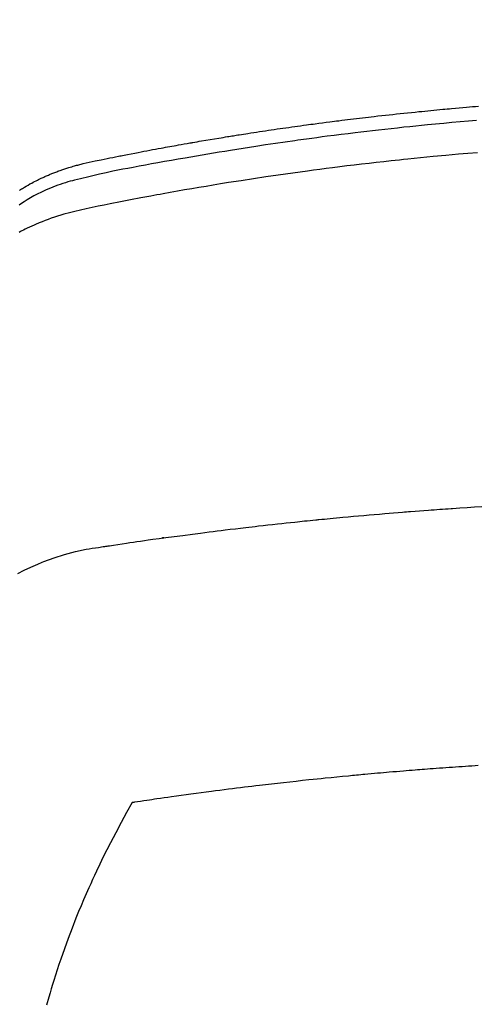
# Model space of a CAD drawing. Extents: x 27948 to 54421, y -25 to 8845.
# Drawn here: x 44915 to 44926, y 7019 to 7044 of the extents above; entities that cross this region are included whole.
import ezdxf

# ---------------------------------------------------------------- set-up
doc = ezdxf.new("R2010")
doc.units = 0
doc.header["$LTSCALE"] = 50
doc.header["$MEASUREMENT"] = 0
doc.layers.get('0').update_dxf_attribs({"linetype": 'CONTINUOUS'})
doc.layers.add('150-機器', color=8, linetype='CONTINUOUS')
doc.layers.add('160-文字', color=254, linetype='CONTINUOUS')
doc.styles.add('KH001', font='txt')
doc.dimstyles.new('KH1xx030', dxfattribs={"dimscale": 30, "dimtxt": 2, "dimasz": 0.6, "dimexe": 0.3, "dimexo": 1.2, "dimgap": 0.5, "dimtad": 3, "dimdec": 1, "dimdsep": 46, "dimlunit": 6, "dimtxsty": 'KH001', "dimblk": 'DOT', "dimcen": 1, "dimdle": 1, "dimclrd": 256, "dimclre": 256, "dimclrt": 256, "dimadec": 0, "dimazin": 0, "dimtfac": 1, "dimtdec": 1, "dimtix": 1, "dimtmove": 2, "dimatfit": 3, "dimldrblk": 'CLOSEDBLANK', "dimfxl": 1, "dimtolj": 1, "dimtzin": 0, "dimlwd": -1, "dimlwe": -1, "dimarcsym": 0})

# ---------------------------------------------------------------- blocks, each defined once
blk = doc.blocks.new('F402_H')
at = {"layer": '150-機器', "color": 13, "linetype": 'Continuous'}
for points in [[(-18.666, -251.757), (-18.634, -251.736), (-18.61, -251.721), (-18.587, -251.706), (-18.563, -251.691), (-18.539, -251.676), (-18.493, -251.648), (-18.446, -251.621), (-18.399, -251.594), (-18.352, -251.569), (-18.316, -251.55), (-18.28, -251.531), (-18.244, -251.513), (-18.208, -251.495), (-18.178, -251.48), (-18.147, -251.465), (-18.117, -251.45), (-18.086, -251.436), (-18.066, -251.426), (-18.045, -251.417), (-18.024, -251.408), (-18.003, -251.399), (-17.978, -251.388), (-17.953, -251.377), (-17.929, -251.367), (-17.904, -251.356), (-17.882, -251.347), (-17.861, -251.338), (-17.839, -251.33), (-17.817, -251.321), (-17.791, -251.311), (-17.765, -251.302), (-17.739, -251.292), (-17.713, -251.282), (-17.687, -251.272), (-17.661, -251.263), (-17.634, -251.253), (-17.608, -251.243), (-17.585, -251.235), (-17.562, -251.228), (-17.539, -251.22), (-17.516, -251.212), (-17.489, -251.204), (-17.462, -251.195), (-17.435, -251.186), (-17.408, -251.178), (-17.373, -251.167), (-17.338, -251.156), (-17.303, -251.146), (-17.268, -251.136), (-17.24, -251.128), (-17.212, -251.12), (-17.185, -251.113), (-17.157, -251.106), (-17.129, -251.098), (-17.101, -251.091), (-17.073, -251.084), (-17.045, -251.077), (-16.895, -251.041), (-16.744, -251.009), (-16.592, -250.978), (-16.441, -250.948), (-16.369, -250.934), (-16.297, -250.919), (-16.225, -250.905), (-16.153, -250.89), (-16.116, -250.883), (-16.08, -250.876), (-16.044, -250.869), (-16.008, -250.861), (-15.918, -250.844), (-15.827, -250.826), (-15.737, -250.809), (-15.647, -250.792), (-15.574, -250.778), (-15.502, -250.764), (-15.429, -250.75), (-15.357, -250.737), (-15.284, -250.723), (-15.211, -250.71), (-15.138, -250.696), (-15.065, -250.683), (-15.011, -250.673), (-14.956, -250.663), (-14.902, -250.653), (-14.847, -250.643), (-14.792, -250.633), (-14.738, -250.623), (-14.683, -250.614), (-14.629, -250.604), (-14.555, -250.591), (-14.482, -250.578), (-14.409, -250.565), (-14.335, -250.552), (-14.317, -250.549), (-14.299, -250.546), (-14.281, -250.542), (-14.263, -250.539), (-14.207, -250.53), (-14.152, -250.521), (-14.097, -250.511), (-14.042, -250.502), (-13.932, -250.484), (-13.822, -250.465), (-13.712, -250.447), (-13.601, -250.429), (-13.546, -250.42), (-13.491, -250.411), (-13.436, -250.402), (-13.381, -250.393), (-13.344, -250.387), (-13.307, -250.381), (-13.27, -250.375), (-13.233, -250.369), (-13.196, -250.363), (-13.159, -250.357), (-13.123, -250.351), (-13.086, -250.346), (-13.03, -250.337), (-12.974, -250.328), (-12.919, -250.32), (-12.863, -250.311), (-12.789, -250.299), (-12.715, -250.288), (-12.641, -250.277), (-12.567, -250.266), (-12.493, -250.255), (-12.418, -250.243), (-12.344, -250.232), (-12.27, -250.221), (-12.196, -250.21), (-12.121, -250.199), (-12.047, -250.189), (-11.973, -250.178), (-11.898, -250.168), (-11.824, -250.157), (-11.75, -250.147), (-11.675, -250.136), (-11.601, -250.126), (-11.526, -250.116), (-11.452, -250.106), (-11.377, -250.095), (-11.321, -250.088), (-11.265, -250.08), (-11.209, -250.073), (-11.153, -250.066), (-11.06, -250.053), (-10.966, -250.041), (-10.873, -250.029), (-10.78, -250.017), (-10.724, -250.009), (-10.668, -250.002), (-10.611, -249.995), (-10.555, -249.988), (-10.48, -249.978), (-10.405, -249.969), (-10.33, -249.96), (-10.255, -249.951), (-10.18, -249.942), (-10.105, -249.933), (-10.03, -249.924), (-9.955, -249.915), (-9.88, -249.906), (-9.805, -249.897), (-9.73, -249.889), (-9.655, -249.88), (-9.561, -249.869), (-9.466, -249.859), (-9.372, -249.848), (-9.278, -249.838), (-9.184, -249.828), (-9.089, -249.817), (-8.995, -249.807), (-8.901, -249.797), (-8.807, -249.787), (-8.712, -249.778), (-8.618, -249.768), (-8.524, -249.758), (-8.448, -249.751), (-8.372, -249.743), (-8.296, -249.736), (-8.221, -249.728), (-8.145, -249.721), (-8.068, -249.714), (-7.992, -249.707), (-7.916, -249.699), (-7.86, -249.694), (-7.803, -249.689), (-7.746, -249.684), (-7.689, -249.679), (-7.594, -249.67), (-7.499, -249.661), (-7.404, -249.653), (-7.309, -249.645), (-7.233, -249.638), (-7.157, -249.632), (-7.081, -249.626), (-7.005, -249.62)], [(-7.056, -249.983), (-7.264, -250), (-7.473, -250.019), (-7.681, -250.037), (-7.889, -250.057), (-7.994, -250.066), (-8.098, -250.076), (-8.202, -250.086), (-8.306, -250.096), (-8.455, -250.111), (-8.603, -250.126), (-8.751, -250.141), (-8.9, -250.156), (-9.063, -250.174), (-9.225, -250.191), (-9.388, -250.21), (-9.551, -250.228), (-9.699, -250.245), (-9.846, -250.262), (-9.994, -250.279), (-10.141, -250.297), (-10.318, -250.318), (-10.495, -250.34), (-10.671, -250.362), (-10.848, -250.385), (-10.98, -250.402), (-11.112, -250.42), (-11.244, -250.437), (-11.376, -250.455), (-11.45, -250.466), (-11.523, -250.476), (-11.596, -250.486), (-11.669, -250.496), (-11.918, -250.532), (-12.166, -250.568), (-12.414, -250.604), (-12.662, -250.642), (-12.822, -250.667), (-12.982, -250.692), (-13.141, -250.717), (-13.301, -250.743), (-13.446, -250.766), (-13.591, -250.79), (-13.736, -250.813), (-13.881, -250.837), (-14.025, -250.862), (-14.17, -250.886), (-14.314, -250.91), (-14.459, -250.935), (-14.632, -250.965), (-14.805, -250.995), (-14.977, -251.026), (-15.15, -251.057), (-15.308, -251.086), (-15.466, -251.115), (-15.624, -251.144), (-15.781, -251.174), (-15.91, -251.197), (-16.039, -251.221), (-16.168, -251.246), (-16.296, -251.272), (-16.465, -251.309), (-16.633, -251.348), (-16.801, -251.388), (-16.969, -251.427), (-17.043, -251.443), (-17.117, -251.46), (-17.19, -251.477), (-17.264, -251.495), (-17.321, -251.51), (-17.379, -251.526), (-17.437, -251.543), (-17.494, -251.561), (-17.561, -251.582), (-17.627, -251.604), (-17.693, -251.627), (-17.758, -251.651), (-17.874, -251.697), (-17.988, -251.746), (-18.102, -251.798), (-18.213, -251.853), (-18.299, -251.898), (-18.383, -251.945), (-18.466, -251.995), (-18.548, -252.046), (-18.609, -252.087), (-18.67, -252.128)], [(-7.033, -250.801), (-7.275, -250.821), (-7.516, -250.841), (-7.838, -250.87), (-8.159, -250.9), (-8.481, -250.932), (-8.802, -250.964), (-8.909, -250.975), (-9.015, -250.986), (-9.122, -250.998), (-9.229, -251.009), (-9.415, -251.029), (-9.602, -251.05), (-9.788, -251.071), (-9.975, -251.093), (-10.161, -251.115), (-10.347, -251.137), (-10.532, -251.16), (-10.718, -251.184), (-10.877, -251.204), (-11.036, -251.224), (-11.194, -251.245), (-11.353, -251.266), (-11.538, -251.291), (-11.723, -251.317), (-11.908, -251.343), (-12.092, -251.369), (-12.407, -251.415), (-12.723, -251.462), (-13.037, -251.51), (-13.352, -251.56), (-13.404, -251.568), (-13.456, -251.576), (-13.508, -251.585), (-13.56, -251.593), (-13.743, -251.623), (-13.926, -251.654), (-14.108, -251.684), (-14.29, -251.715), (-14.472, -251.746), (-14.654, -251.778), (-14.835, -251.81), (-15.017, -251.843), (-15.094, -251.857), (-15.172, -251.871), (-15.25, -251.885), (-15.328, -251.9), (-15.585, -251.948), (-15.843, -251.997), (-16.1, -252.047), (-16.357, -252.097), (-16.511, -252.127), (-16.664, -252.158), (-16.817, -252.19), (-16.97, -252.223), (-17.113, -252.255), (-17.255, -252.289), (-17.396, -252.325), (-17.537, -252.363), (-17.617, -252.387), (-17.698, -252.412), (-17.778, -252.438), (-17.857, -252.465), (-17.934, -252.493), (-18.01, -252.521), (-18.086, -252.551), (-18.162, -252.581), (-18.195, -252.594), (-18.227, -252.607), (-18.26, -252.621), (-18.292, -252.635), (-18.35, -252.66), (-18.408, -252.687), (-18.466, -252.714), (-18.523, -252.742), (-18.562, -252.762), (-18.6, -252.781), (-18.638, -252.801), (-18.676, -252.821)], [(-18.708, -261.477), (-18.541, -261.391), (-18.372, -261.31), (-18.2, -261.235), (-18.163, -261.219), (-18.125, -261.204), (-18.087, -261.189), (-18.049, -261.174), (-17.785, -261.077), (-17.517, -260.991), (-17.245, -260.918), (-16.97, -260.861), (-16.892, -260.848), (-16.814, -260.835), (-16.736, -260.824), (-16.657, -260.812), (-16.618, -260.806), (-16.578, -260.8), (-16.539, -260.794), (-16.5, -260.788), (-16.47, -260.784), (-16.441, -260.779), (-16.411, -260.775), (-16.382, -260.77), (-16.274, -260.754), (-16.166, -260.737), (-16.057, -260.721), (-15.949, -260.705), (-15.86, -260.692), (-15.771, -260.679), (-15.682, -260.666), (-15.593, -260.653), (-15.488, -260.638), (-15.392, -260.624), (-15.278, -260.608), (-15.118, -260.587), (-15.069, -260.58), (-15.025, -260.574), (-14.997, -260.571), (-14.999, -260.571), (-15.007, -260.572), (-15.018, -260.573), (-15.029, -260.574), (-15.038, -260.576), (-15.044, -260.576), (-15.009, -260.572), (-14.948, -260.564), (-14.88, -260.555), (-14.519, -260.507), (-14.271, -260.475), (-14.068, -260.448), (-13.843, -260.419), (-13.743, -260.406), (-13.643, -260.394), (-13.543, -260.381), (-13.443, -260.369), (-13.312, -260.353), (-13.181, -260.338), (-13.051, -260.323), (-12.92, -260.307), (-12.84, -260.298), (-12.759, -260.288), (-12.678, -260.279), (-12.598, -260.269), (-12.477, -260.256), (-12.356, -260.242), (-12.235, -260.229), (-12.114, -260.216), (-12.003, -260.204), (-11.891, -260.192), (-11.78, -260.181), (-11.668, -260.169), (-11.608, -260.162), (-11.547, -260.156), (-11.487, -260.149), (-11.426, -260.143), (-11.355, -260.136), (-11.284, -260.129), (-11.213, -260.122), (-11.142, -260.115), (-11.121, -260.113), (-11.101, -260.111), (-11.08, -260.109), (-11.06, -260.107), (-10.989, -260.1), (-10.918, -260.093), (-10.847, -260.086), (-10.776, -260.079), (-10.694, -260.071), (-10.613, -260.063), (-10.531, -260.056), (-10.45, -260.048), (-10.317, -260.036), (-10.185, -260.024), (-10.052, -260.012), (-9.92, -260), (-9.787, -259.988), (-9.654, -259.977), (-9.521, -259.966), (-9.388, -259.954), (-9.276, -259.945), (-9.163, -259.936), (-9.05, -259.926), (-8.938, -259.917), (-8.886, -259.913), (-8.835, -259.909), (-8.784, -259.905), (-8.732, -259.901), (-8.619, -259.893), (-8.506, -259.884), (-8.393, -259.876), (-8.28, -259.867), (-8.209, -259.862), (-8.137, -259.857), (-8.065, -259.852), (-7.993, -259.847), (-7.921, -259.842), (-7.849, -259.837), (-7.777, -259.832), (-7.705, -259.827), (-7.695, -259.826), (-7.684, -259.825), (-7.674, -259.824), (-7.664, -259.824), (-7.478, -259.811), (-7.293, -259.798), (-7.107, -259.787), (-6.921, -259.776)], [(-7.012, -266.348), (-7.095, -266.353), (-7.177, -266.359), (-7.259, -266.364), (-7.341, -266.37), (-7.424, -266.375), (-7.506, -266.381), (-7.588, -266.387), (-7.671, -266.392), (-7.753, -266.398), (-7.835, -266.404), (-7.917, -266.41), (-8, -266.416), (-8.082, -266.422), (-8.156, -266.428), (-8.231, -266.434), (-8.306, -266.439), (-8.38, -266.445), (-8.44, -266.45), (-8.499, -266.454), (-8.559, -266.458), (-8.619, -266.463), (-8.693, -266.469), (-8.767, -266.475), (-8.841, -266.481), (-8.916, -266.487), (-9.005, -266.494), (-9.094, -266.502), (-9.184, -266.509), (-9.273, -266.517), (-9.347, -266.523), (-9.421, -266.53), (-9.496, -266.536), (-9.57, -266.543), (-9.652, -266.55), (-9.733, -266.558), (-9.815, -266.565), (-9.896, -266.573), (-9.948, -266.577), (-9.999, -266.582), (-10.051, -266.587), (-10.103, -266.592), (-10.154, -266.597), (-10.206, -266.602), (-10.258, -266.607), (-10.31, -266.612), (-10.458, -266.626), (-10.605, -266.64), (-10.753, -266.655), (-10.9, -266.669), (-11.003, -266.68), (-11.106, -266.691), (-11.209, -266.701), (-11.312, -266.712), (-11.474, -266.729), (-11.635, -266.747), (-11.796, -266.764), (-11.958, -266.782), (-12.111, -266.8), (-12.264, -266.817), (-12.418, -266.835), (-12.571, -266.853), (-12.666, -266.864), (-12.761, -266.875), (-12.855, -266.886), (-12.95, -266.898), (-13.052, -266.91), (-13.154, -266.923), (-13.255, -266.936), (-13.357, -266.949), (-13.465, -266.963), (-13.574, -266.976), (-13.682, -266.99), (-13.791, -267.005), (-13.921, -267.022), (-14.051, -267.039), (-14.181, -267.056), (-14.31, -267.073), (-14.433, -267.09), (-14.555, -267.107), (-14.678, -267.124), (-14.8, -267.141), (-14.893, -267.154), (-14.986, -267.167), (-15.079, -267.181), (-15.172, -267.194), (-15.236, -267.203), (-15.301, -267.213), (-15.365, -267.222), (-15.429, -267.232), (-15.508, -267.243), (-15.587, -267.255), (-15.665, -267.267), (-15.744, -267.279), (-15.758, -267.281), (-15.772, -267.283), (-15.786, -267.286), (-15.8, -267.288)], [(-15.8, -267.288), (-15.942, -267.541), (-16.082, -267.795), (-16.22, -268.05), (-16.355, -268.307), (-16.446, -268.486), (-16.536, -268.666), (-16.624, -268.847), (-16.71, -269.028), (-16.759, -269.133), (-16.808, -269.239), (-16.856, -269.344), (-16.904, -269.45), (-16.97, -269.6), (-17.036, -269.75), (-17.1, -269.901), (-17.163, -270.052), (-17.18, -270.093), (-17.196, -270.134), (-17.213, -270.175), (-17.229, -270.216), (-17.33, -270.474), (-17.429, -270.734), (-17.524, -270.994), (-17.616, -271.256), (-17.661, -271.391), (-17.706, -271.526), (-17.75, -271.661), (-17.792, -271.797), (-17.824, -271.902), (-17.855, -272.007), (-17.886, -272.112), (-17.916, -272.218), (-17.974, -272.426)]]:
    blk.add_lwpolyline(points, dxfattribs=at)
blk = doc.blocks.new('_ClosedBlank')
at = {"color": 0, "linetype": 'ByBlock', "lineweight": -2}
for p, q in [((-1, 0.1667), (0, 0)), ((-1, 0.1667), (-1, -0.1667)), ((0, 0), (-1, -0.1667))]:
    blk.add_line(p, q, dxfattribs=at)
blk = doc.blocks.new('_Dot')
at = {"color": 0, "linetype": 'ByBlock', "lineweight": -2}
blk.add_line((-0.5, 0), (-1, 0), dxfattribs=at)
at = {"color": 0, "linetype": 'ByBlock', "const_width": 0.5}
blk.add_lwpolyline([(-0.25, 0, 1), (0.25, 0, 1)], format="xyb", close=True, dxfattribs=at)

msp = doc.modelspace()

# ---------------------------------------------------------------- linework, layer by layer
at = {"layer": '150-機器', "color": 13}
for radius in [90.5, 80.5]:
    msp.add_circle((44933.566, 7086.567), radius, dxfattribs=at)

# ---------------------------------------------------------------- block references
at = {"layer": '150-機器'}
msp.add_blockref('F402_H', (44933.552, 7291.777), dxfattribs=at)

# ---------------------------------------------------------------- leaders
at = {"layer": '160-文字', "annotation_type": 0, "has_hookline": 1, "hookline_direction": 0}
for points, text_width in [([(44593.581, 7291.641), (45264.598, 5681.69), (45265.198, 5681.69)], 1088.04), ([(44713.581, 7279.641), (45315.119, 6038.328), (45315.719, 6038.328)], 1357.92)]:
    msp.add_leader(points, dimstyle='KH1xx030', override={"dimgap": 0.5, "dimtad": 1}, dxfattribs=dict(at, text_width=text_width))
at = {"layer": '160-文字'}
msp.add_leader([(44813.566, 7291.641), (46009.979, 6642.337)], dimstyle='KH1xx030', override={"dimgap": 0.5, "dimtad": 1}, dxfattribs=at)

doc.saveas('drawing.dxf')
